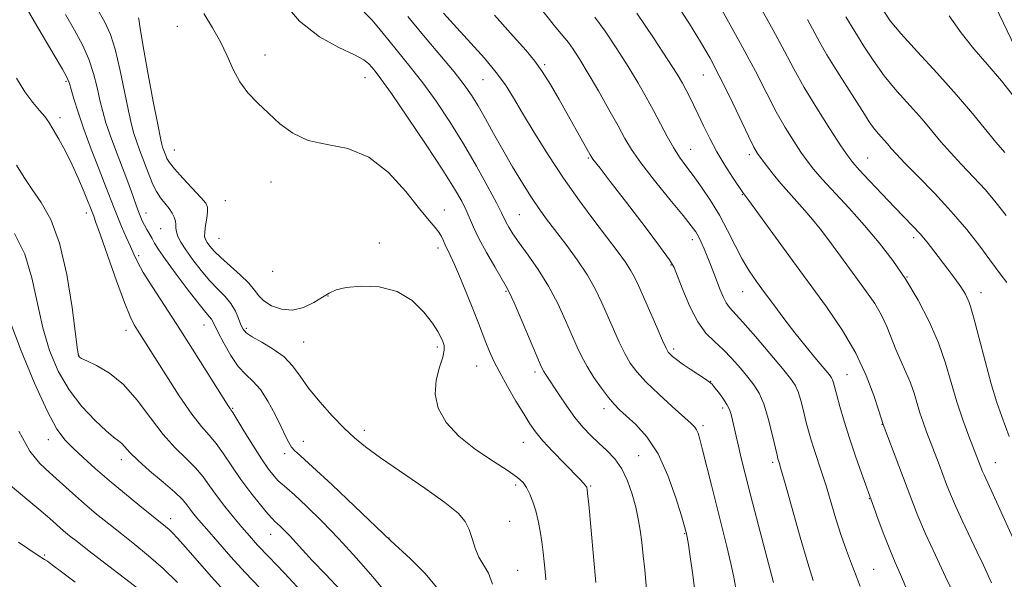
# Model space of a CAD drawing. Extents: x 2129800 to 2132700, y 312300 to 315200.
# Drawn here: x 2131552 to 2131769, y 312789 to 312913 of the extents above; entities that cross this region are included whole.
import ezdxf

# ---------------------------------------------------------------- set-up
doc = ezdxf.new("R2010")
doc.units = 0
doc.header["$MEASUREMENT"] = 0
for name, color, linetype, lineweight in [('DTM HARD BREAKLINE', 7, 'Continuous', 0), ('DTM SPOT ELEVATION', 2, 'Continuous', 13), ('INDEX CONTOUR', 41, 'Continuous', 13), ('INTERMEDIATE CONTOUR', 44, 'Continuous', 0)]:
    doc.layers.add(name, color=color, linetype=linetype, lineweight=lineweight)

msp = doc.modelspace()

# ---------------------------------------------------------------- linework, layer by layer
at = {"layer": 'DTM HARD BREAKLINE'}
msp.add_polyline3d([(2131646.14, 313116.2, 1074.48), (2131661.12, 313087.31, 1074.1), (2131677.69, 313061.92, 1074.87), (2131693.52, 313043.92, 1074.56), (2131711.3, 313025.13, 1074.25), (2131726.35, 313006.35, 1073.32), (2131739.42, 312982.15, 1072.15), (2131749.01, 312961.07, 1070.2), (2131752.44, 312950.94, 1069.97), (2131760.87, 312929.87, 1069.62), (2131773.53, 312903.33, 1069.23), (2131782.76, 312886.15, 1068.61), (2131792.75, 312867.41, 1068.1), (2131797.76, 312859.6, 1067.48), (2131803.8, 312831.55, 1068.73), (2131811.44, 312809.71, 1068.65), (2131818.35, 312794.1, 1067.6)], dxfattribs=at)
at = {"layer": 'DTM SPOT ELEVATION'}
for p in [(2131586.56, 312911.43, 1037.44), (2131605.91, 312905.1, 1038.5), (2131667.84, 312902.91, 1048.23), (2131702.93, 312900.67, 1055.15), (2131561.94, 312899.25, 1029.78), (2131628.04, 312900.05, 1039.19), (2131654.19, 312899.61, 1045.09), (2131560.58, 312891.2, 1028.46), (2131585.87, 312884.05, 1036.89), (2131700.13, 312884.2, 1052.83), (2131713.1, 312883.01, 1055.61), (2131677.43, 312882.26, 1047.82), (2131739.24, 312882.29, 1060.85), (2131607.25, 312877.01, 1037.39), (2131711.57, 312874.14, 1053.91), (2131597.19, 312872.85, 1037.03), (2131566.43, 312870.1, 1027.5), (2131579.61, 312870.13, 1032.64), (2131645.59, 312870.77, 1038.67), (2131662.17, 312869.74, 1042.96), (2131582.88, 312866.68, 1033.01), (2131595.77, 312864.51, 1037.11), (2131631.26, 312863.48, 1036.23), (2131700.44, 312864.21, 1049.5), (2131749.45, 312864.68, 1059.59), (2131644.17, 312862.4, 1037.53), (2131577.97, 312860.69, 1030.33), (2131607.65, 312857.19, 1037.77), (2131695.76, 312858.58, 1047.87), (2131747.95, 312855.97, 1058), (2131659.27, 312852.81, 1039.85), (2131711.63, 312852.7, 1051.18), (2131764.34, 312852.47, 1060.63), (2131619.87, 312851.75, 1035.95), (2131575.18, 312844.15, 1027.46), (2131592.4, 312845.3, 1031.21), (2131601.81, 312844.6, 1034.33), (2131614.45, 312841.56, 1034.98), (2131644.05, 312840.43, 1035.64), (2131696.33, 312840.04, 1046.34), (2131564.78, 312838.44, 1026.04), (2131652.78, 312836.26, 1037.18), (2131665.67, 312834.92, 1039.61), (2131704.56, 312832.85, 1046.04), (2131734.72, 312834.31, 1052.84), (2131598.78, 312826.91, 1030.14), (2131680.96, 312826.8, 1041.5), (2131707.2, 312827, 1045.62), (2131627.93, 312822.05, 1034.47), (2131702.84, 312823.02, 1044.33), (2131742.42, 312823.37, 1053.94), (2131557.96, 312819.92, 1021.36), (2131614.42, 312819.59, 1032.71), (2131663.06, 312819.34, 1037.24), (2131574.13, 312815.54, 1023.45), (2131610.28, 312816.89, 1031.6), (2131688.58, 312816.45, 1040.82), (2131718.22, 312814.95, 1047.67), (2131767.54, 312814.88, 1058.8), (2131661.42, 312809.92, 1035.65), (2131678.01, 312809.68, 1038.15), (2131739.62, 312806.9, 1051.93), (2131585.06, 312802.48, 1022.55), (2131660.08, 312801.91, 1034.94), (2131607.21, 312799.02, 1027.25), (2131633.39, 312798.23, 1032.06), (2131698.81, 312799.14, 1041.9), (2131557.21, 312794.44, 1016.19), (2131661.82, 312791.01, 1034.9), (2131740.57, 312791.24, 1050.87)]:
    msp.add_point(p, dxfattribs=at)
at = {"layer": 'INDEX CONTOUR', "flags": 128}
for points, elevation in [([(2131609.684, 312917.169), (2131613.59, 312912.579), (2131617.991, 312909.131), (2131622.276, 312906.746), (2131625.726, 312905.127), (2131627.834, 312903.994), (2131628.935, 312903.148), (2131629.577, 312902.412), (2131630.296, 312901.514), (2131631.576, 312899.803), (2131633.889, 312896.536), (2131637.47, 312891.323), (2131641.597, 312885.202), (2131645.308, 312879.57), (2131647.869, 312875.494), (2131649.449, 312872.731), (2131650.442, 312870.714), (2131652.072, 312866.954), (2131653.262, 312864.505), (2131654.936, 312861.406), (2131656.771, 312858.181), (2131659.31, 312853.854), (2131660.057, 312852.426), (2131661.052, 312850.223), (2131662.616, 312846.591), (2131666.881, 312836.55), (2131667.337, 312835.533), (2131667.617, 312835.025), (2131667.985, 312834.459), (2131670.983, 312829.895), (2131672.699, 312827.352), (2131674.515, 312824.844), (2131676.28, 312822.694), (2131678.008, 312820.852), (2131679.758, 312819.18), (2131681.556, 312817.528), (2131683.304, 312815.707), (2131684.874, 312813.517), (2131686.165, 312810.841), (2131687.182, 312807.906), (2131687.956, 312805.023), (2131688.526, 312802.408), (2131688.953, 312799.9), (2131689.303, 312797.245), (2131689.63, 312794.277), (2131689.934, 312791.186), (2131690.656, 312783.282)], 1040), ([(2131666.032, 312916.543), (2131670.273, 312911.148), (2131671.459, 312909.741), (2131672.262, 312908.839), (2131673.05, 312907.868), (2131674.134, 312906.333), (2131675.597, 312904.068), (2131677.466, 312900.987), (2131679.705, 312897.131), (2131682.014, 312893.045), (2131684.031, 312889.397), (2131685.553, 312886.614), (2131687.039, 312884.153), (2131689.106, 312881.227), (2131692.13, 312877.337), (2131695.516, 312873.132), (2131698.43, 312869.548), (2131700.253, 312867.262), (2131701.231, 312865.915), (2131701.829, 312864.89), (2131702.43, 312863.679), (2131703.092, 312862.214), (2131703.793, 312860.545), (2131704.509, 312858.722), (2131705.226, 312856.823), (2131706.602, 312853.131), (2131707.265, 312851.529), (2131707.93, 312850.232), (2131708.673, 312849.227), (2131711.675, 312845.981), (2131714.476, 312842.763), (2131717.636, 312839.036), (2131720.399, 312835.73), (2131722.203, 312833.512), (2131723.24, 312831.995), (2131723.893, 312830.519), (2131724.481, 312828.59), (2131725.059, 312826.335), (2131725.622, 312824.036), (2131726.172, 312821.905), (2131726.75, 312819.862), (2131727.405, 312817.756), (2131729.066, 312812.804), (2131730.052, 312809.73), (2131732.246, 312802.417), (2131733.401, 312798.746), (2131734.555, 312795.431), (2131735.667, 312792.482), (2131736.69, 312789.846), (2131737.609, 312787.432)], 1050), ([(2131715.09, 312916.375), (2131718.363, 312910.6), (2131720.859, 312905.962), (2131722.962, 312901.981), (2131725.229, 312897.918), (2131728.023, 312893.3), (2131730.928, 312888.714), (2131733.334, 312885.011), (2131734.848, 312882.747), (2131735.971, 312881.278), (2131737.422, 312879.664), (2131739.708, 312877.219), (2131742.491, 312874.28), (2131745.221, 312871.431), (2131749.295, 312867.227), (2131750.884, 312865.483), (2131752.397, 312863.67), (2131753.902, 312861.752), (2131757.035, 312857.661), (2131758.561, 312855.637), (2131759.875, 312853.805), (2131760.891, 312852.166), (2131761.765, 312850.17), (2131762.714, 312847.128), (2131763.897, 312842.626), (2131765.233, 312837.358), (2131766.586, 312832.291), (2131767.837, 312828.195), (2131768.935, 312825.051), (2131770.595, 312820.681)], 1060), ([(2131553.286, 312915.242), (2131554.937, 312912.401), (2131559.294, 312905.042), (2131561.115, 312901.934), (2131562.164, 312900.023), (2131562.684, 312898.791), (2131563.07, 312897.459), (2131563.66, 312895.382), (2131564.566, 312892.452), (2131565.848, 312888.695), (2131567.495, 312884.255), (2131569.239, 312879.741), (2131570.744, 312875.877), (2131572.524, 312871.196), (2131573.265, 312869.342), (2131574.211, 312867.143), (2131575.243, 312864.798), (2131576.165, 312862.675), (2131576.88, 312860.984), (2131577.694, 312859.284), (2131579.011, 312856.978), (2131581.127, 312853.612), (2131587.095, 312844.386), (2131590.424, 312839.161), (2131597.941, 312827.196), (2131598.188, 312826.826), (2131598.373, 312826.573), (2131598.784, 312825.948), (2131599.699, 312824.475), (2131601.28, 312821.882), (2131603.237, 312818.707), (2131605.16, 312815.691), (2131606.725, 312813.419), (2131607.936, 312811.861), (2131608.878, 312810.832), (2131609.693, 312810.096), (2131610.744, 312809.224), (2131612.45, 312807.734), (2131615.101, 312805.267), (2131618.495, 312801.938), (2131622.302, 312797.984), (2131626.172, 312793.705), (2131629.682, 312789.668), (2131632.39, 312786.504)], 1030), ([(2131551.489, 312821.84), (2131553.937, 312817.377), (2131556.088, 312814.673), (2131558.257, 312812.665), (2131563.307, 312808.132), (2131566.002, 312805.754), (2131568.675, 312803.493), (2131571.367, 312801.305), (2131574.157, 312799.102), (2131577.104, 312796.794), (2131580.189, 312794.285), (2131583.376, 312791.477), (2131586.578, 312788.367)], 1020)]:
    msp.add_lwpolyline(points, dxfattribs=dict(at, elevation=elevation))
at = {"layer": 'INTERMEDIATE CONTOUR', "flags": 128}
for points, elevation in [([(2131568.682, 312915.607), (2131570.478, 312912.331), (2131571.743, 312909.604), (2131572.786, 312906.373), (2131573.842, 312901.945), (2131574.866, 312897.028), (2131575.738, 312892.686), (2131576.385, 312889.695), (2131576.913, 312887.686), (2131577.472, 312885.998), (2131578.17, 312884.114), (2131579.727, 312880.019), (2131580.425, 312878.12), (2131581.117, 312876.395), (2131581.899, 312874.844), (2131582.833, 312873.464), (2131584.707, 312871.112), (2131585.391, 312870.094), (2131585.855, 312869.165), (2131586.111, 312868.321), (2131586.192, 312867.546), (2131586.219, 312866.775), (2131586.33, 312865.93), (2131586.659, 312864.926), (2131587.316, 312863.636), (2131588.401, 312861.929), (2131589.961, 312859.748), (2131591.82, 312857.358), (2131593.744, 312855.108), (2131595.532, 312853.246), (2131597.1, 312851.644), (2131598.392, 312850.081), (2131599.375, 312848.407), (2131600.096, 312846.766), (2131600.619, 312845.377), (2131601.064, 312844.374), (2131601.754, 312843.567), (2131603.063, 312842.681), (2131605.208, 312841.503), (2131607.774, 312840.018), (2131610.186, 312838.276), (2131612.049, 312836.301), (2131613.675, 312834.031), (2131615.558, 312831.381), (2131618.032, 312828.35), (2131620.811, 312825.259), (2131623.453, 312822.509), (2131625.715, 312820.339), (2131628.139, 312818.337), (2131631.473, 312815.926), (2131641.29, 312809.224), (2131645.752, 312806.05), (2131648.648, 312803.691), (2131650.253, 312801.867), (2131651.138, 312800.113), (2131651.797, 312798.085), (2131652.453, 312795.931), (2131653.255, 312793.921), (2131655.376, 312790.389), (2131656.278, 312787.997)], 1034), ([(2131696.712, 312916.836), (2131699.828, 312911.989), (2131702.311, 312907.988), (2131704.385, 312904.394), (2131706.441, 312900.485), (2131708.737, 312895.815), (2131712.876, 312887.129), (2131714.07, 312884.714), (2131714.872, 312883.311), (2131715.694, 312882.144), (2131716.862, 312880.599), (2131718.345, 312878.706), (2131720.028, 312876.666), (2131721.802, 312874.638), (2131723.597, 312872.647), (2131725.349, 312870.681), (2131727.027, 312868.706), (2131728.727, 312866.59), (2131730.575, 312864.182), (2131732.653, 312861.389), (2131739.04, 312852.65), (2131740.818, 312850.057), (2131742.302, 312847.537), (2131743.479, 312845.009), (2131745.483, 312839.925), (2131746.602, 312837.395), (2131747.745, 312834.91), (2131748.767, 312832.507), (2131749.564, 312830.211), (2131750.837, 312825.888), (2131751.533, 312823.806), (2131752.318, 312821.682), (2131755.073, 312814.48), (2131756.744, 312810.035), (2131757.595, 312807.889), (2131758.706, 312805.316), (2131760.2, 312802.075), (2131763.515, 312795.071), (2131764.86, 312792.186), (2131766.637, 312788.299)], 1056), ([(2131561.809, 312914.004), (2131563.771, 312910.566), (2131565.519, 312907.322), (2131566.95, 312904.154), (2131568.003, 312900.984), (2131568.775, 312897.909), (2131569.404, 312895.071), (2131570.023, 312892.539), (2131570.74, 312890.069), (2131571.66, 312887.347), (2131572.837, 312884.171), (2131575.359, 312877.577), (2131576.366, 312874.825), (2131577.796, 312870.801), (2131578.318, 312869.453), (2131578.788, 312868.386), (2131579.27, 312867.436), (2131579.811, 312866.462), (2131580.938, 312864.473), (2131581.501, 312863.439), (2131582.362, 312862.022), (2131583.883, 312859.803), (2131586.25, 312856.581), (2131588.959, 312853.014), (2131591.333, 312849.975), (2131592.858, 312848.112), (2131593.677, 312847.167), (2131594.097, 312846.654), (2131594.407, 312846.119), (2131595.582, 312843.664), (2131596.797, 312841.288), (2131598.341, 312838.564), (2131600.015, 312836.119), (2131601.655, 312834.37), (2131603.27, 312832.901), (2131604.905, 312831.089), (2131606.576, 312828.512), (2131608.158, 312825.556), (2131609.495, 312822.809), (2131610.478, 312820.734), (2131611.194, 312819.295), (2131611.778, 312818.33), (2131612.454, 312817.576), (2131613.795, 312816.373), (2131616.461, 312813.961), (2131620.773, 312809.927), (2131625.697, 312805.257), (2131633.785, 312797.538), (2131638.148, 312793.554), (2131641.283, 312790.449), (2131643.948, 312787.262)], 1032), ([(2131592.363, 312914.256), (2131594.307, 312911.075), (2131596.114, 312907.995), (2131597.577, 312904.906), (2131598.887, 312901.902), (2131600.34, 312899.131), (2131602.162, 312896.683), (2131604.309, 312894.432), (2131606.673, 312892.195), (2131609.2, 312889.88), (2131612.066, 312887.755), (2131615.505, 312886.178), (2131619.65, 312885.292), (2131624.232, 312884.377), (2131628.881, 312882.496), (2131633.25, 312879.061), (2131637.076, 312874.864), (2131640.118, 312871.045), (2131642.22, 312868.471), (2131643.56, 312866.913), (2131644.401, 312865.868), (2131644.977, 312864.919), (2131645.417, 312863.986), (2131645.816, 312863.075), (2131646.922, 312860.799), (2131647.871, 312858.706), (2131649.184, 312855.619), (2131650.665, 312852.016), (2131652.054, 312848.547), (2131653.157, 312845.713), (2131654.801, 312841.425), (2131655.594, 312839.485), (2131656.563, 312837.363), (2131657.865, 312834.818), (2131659.576, 312831.739), (2131661.451, 312828.509), (2131663.162, 312825.637), (2131664.507, 312823.464), (2131665.783, 312821.658), (2131667.409, 312819.715), (2131669.645, 312817.303), (2131672.104, 312814.756), (2131675.641, 312811.14), (2131676.412, 312810.327), (2131676.796, 312809.894), (2131677.002, 312809.627), (2131677.108, 312809.444), (2131677.161, 312809.297), (2131677.21, 312809.025), (2131677.319, 312808.026), (2131677.556, 312805.588), (2131679.162, 312788.34)], 1038), ([(2131627.838, 312914.557), (2131629.643, 312912.811), (2131631.435, 312910.682), (2131633.374, 312908.244), (2131638.081, 312902.481), (2131640.823, 312898.948), (2131643.77, 312894.862), (2131646.821, 312890.318), (2131649.86, 312885.455), (2131652.748, 312880.483), (2131655.261, 312875.916), (2131657.146, 312872.343), (2131658.258, 312870.149), (2131659.281, 312868.042), (2131659.871, 312866.976), (2131660.794, 312865.501), (2131662.19, 312863.476), (2131664.123, 312860.806), (2131666.373, 312857.584), (2131668.643, 312853.951), (2131670.686, 312850.086), (2131672.431, 312846.321), (2131674.972, 312840.442), (2131676, 312838.286), (2131677.193, 312836.148), (2131678.72, 312833.747), (2131680.391, 312831.325), (2131681.929, 312829.256), (2131683.163, 312827.778), (2131684.353, 312826.582), (2131685.871, 312825.226), (2131687.967, 312823.304), (2131690.418, 312820.57), (2131692.884, 312816.815), (2131695.062, 312812.044), (2131696.822, 312807.113), (2131698.071, 312803.094), (2131699.146, 312799.426), (2131699.213, 312799.132), (2131699.345, 312798.401), (2131699.607, 312796.79), (2131700.031, 312794.035), (2131700.524, 312790.594), (2131700.963, 312787.105)], 1042), ([(2131637.533, 312913.575), (2131640.989, 312909.417), (2131644.6, 312905.14), (2131647.757, 312901.359), (2131650.021, 312898.494), (2131651.654, 312896.167), (2131653.092, 312893.812), (2131654.695, 312890.974), (2131656.519, 312887.679), (2131658.543, 312884.072), (2131660.72, 312880.323), (2131662.895, 312876.717), (2131664.882, 312873.563), (2131666.587, 312871.037), (2131668.229, 312868.777), (2131672.455, 312863.213), (2131674.963, 312859.777), (2131677.26, 312856.342), (2131679.061, 312853.185), (2131680.484, 312850.236), (2131683.018, 312844.399), (2131684.298, 312841.561), (2131685.54, 312839.029), (2131686.758, 312836.913), (2131688.221, 312834.933), (2131690.259, 312832.713), (2131693.036, 312830.029), (2131696.04, 312827.27), (2131700.187, 312823.548), (2131701.012, 312822.734), (2131701.431, 312822.141), (2131701.76, 312821.374), (2131702.163, 312820.037), (2131702.757, 312817.734), (2131704.696, 312809.854), (2131705.869, 312805.145), (2131708.118, 312796.299), (2131709.01, 312792.576), (2131709.652, 312789.51), (2131710.077, 312787.026)], 1044), ([(2131645.43, 312914.362), (2131648.345, 312911.102), (2131651.452, 312907.697), (2131654.47, 312904.342), (2131657.09, 312901.236), (2131659.134, 312898.459), (2131660.93, 312895.628), (2131662.935, 312892.241), (2131665.501, 312887.948), (2131668.565, 312883.006), (2131671.961, 312877.824), (2131675.496, 312872.789), (2131678.882, 312868.205), (2131684.035, 312861.427), (2131685.653, 312859.235), (2131686.82, 312857.499), (2131687.715, 312855.918), (2131688.571, 312854.105), (2131692.597, 312844.835), (2131693.887, 312841.909), (2131694.683, 312840.18), (2131695.145, 312839.349), (2131695.536, 312838.897), (2131696.092, 312838.381), (2131696.957, 312837.675), (2131698.249, 312836.729), (2131699.994, 312835.545), (2131703.387, 312833.322), (2131704.303, 312832.691), (2131704.847, 312832.202), (2131705.402, 312831.529), (2131706.245, 312830.445), (2131707.231, 312829.106), (2131708.108, 312827.766), (2131708.691, 312826.605), (2131709.059, 312825.497), (2131709.358, 312824.239), (2131710.144, 312820.754), (2131710.661, 312818.513), (2131711.289, 312815.867), (2131712.156, 312812.362), (2131713.412, 312807.456), (2131715.11, 312800.955), (2131718.414, 312788.363)], 1046), ([(2131656.7, 312913.863), (2131660.825, 312909.228), (2131663.678, 312906.049), (2131665.63, 312903.736), (2131667.275, 312901.445), (2131669.086, 312898.542), (2131671.033, 312895.196), (2131677.899, 312882.981), (2131678.226, 312882.428), (2131678.489, 312882.059), (2131680.075, 312880.031), (2131682.326, 312877.111), (2131685.93, 312872.402), (2131690.021, 312867.028), (2131693.469, 312862.465), (2131695.458, 312859.738), (2131696.445, 312858.047), (2131697.207, 312856.135), (2131698.362, 312853.099), (2131699.902, 312849.45), (2131701.658, 312846.049), (2131703.496, 312843.536), (2131705.382, 312841.645), (2131707.309, 312839.888), (2131709.252, 312837.899), (2131711.109, 312835.796), (2131712.757, 312833.819), (2131714.112, 312832.088), (2131715.246, 312830.255), (2131716.269, 312827.849), (2131717.254, 312824.616), (2131718.135, 312821.15), (2131719.21, 312816.534), (2131719.411, 312815.721), (2131719.521, 312815.347), (2131719.671, 312814.874), (2131720.081, 312813.483), (2131720.992, 312810.286), (2131724.357, 312798.374), (2131726.017, 312792.625), (2131727.193, 312788.788)], 1048), ([(2131678.937, 312913.471), (2131681.168, 312910.338), (2131683.746, 312906.471), (2131686.269, 312902.509), (2131688.421, 312898.956), (2131690.244, 312895.768), (2131691.869, 312892.767), (2131693.404, 312889.827), (2131694.872, 312887.047), (2131696.275, 312884.582), (2131697.638, 312882.504), (2131699.058, 312880.564), (2131700.658, 312878.431), (2131702.511, 312875.85), (2131704.502, 312872.871), (2131706.47, 312869.62), (2131708.284, 312866.236), (2131709.957, 312862.928), (2131711.532, 312859.915), (2131713.066, 312857.333), (2131714.663, 312854.968), (2131716.439, 312852.521), (2131718.48, 312849.765), (2131720.751, 312846.753), (2131723.189, 312843.613), (2131725.688, 312840.508), (2131727.98, 312837.727), (2131730.802, 312834.332), (2131731.298, 312833.657), (2131731.518, 312833.189), (2131731.706, 312832.564), (2131732.435, 312829.814), (2131733.132, 312827.28), (2131734.075, 312824.039), (2131735.248, 312820.283), (2131736.592, 312816.271), (2131737.907, 312812.518), (2131740.625, 312805.001), (2131741.612, 312802.308), (2131742.865, 312798.958), (2131744.172, 312795.615), (2131745.371, 312792.761), (2131746.518, 312790.142), (2131747.723, 312787.323)], 1052), ([(2131688.203, 312914.343), (2131691.896, 312908.874), (2131695.071, 312904.03), (2131697.113, 312900.828), (2131698.283, 312898.88), (2131699.06, 312897.446), (2131699.848, 312895.902), (2131700.747, 312894.078), (2131701.781, 312891.917), (2131702.973, 312889.394), (2131704.348, 312886.599), (2131705.925, 312883.652), (2131707.673, 312880.709), (2131709.357, 312878.069), (2131711.799, 312874.426), (2131712.321, 312873.787), (2131712.999, 312872.864), (2131721.816, 312860.733), (2131730.132, 312849.329), (2131733.684, 312844.144), (2131736.654, 312839.104), (2131738.96, 312834.141), (2131740.629, 312829.704), (2131741.721, 312826.37), (2131742.718, 312823.298), (2131746.193, 312814.131), (2131749.021, 312806.597), (2131750.403, 312803.079), (2131752.097, 312799.103), (2131754.253, 312794.386), (2131756.513, 312789.596), (2131758.396, 312785.64)], 1054), ([(2131707.003, 312915.037), (2131711.168, 312907.637), (2131714.432, 312901.509), (2131716.941, 312896.592), (2131719.052, 312892.524), (2131721.046, 312889.007), (2131722.9, 312886.012), (2131724.514, 312883.578), (2131725.873, 312881.652), (2131727.307, 312879.833), (2131729.229, 312877.63), (2131735.148, 312871.164), (2131738.535, 312867.371), (2131741.781, 312863.532), (2131744.838, 312859.581), (2131747.728, 312855.373), (2131750.446, 312850.826), (2131752.889, 312846.091), (2131754.929, 312841.377), (2131756.501, 312836.853), (2131759.009, 312828.333), (2131760.348, 312824.314), (2131761.67, 312820.721), (2131764.699, 312812.883), (2131765.016, 312812.147), (2131767.374, 312807.025), (2131772.388, 312795.955)], 1058), ([(2131734.441, 312913.553), (2131738.419, 312907.063), (2131740.462, 312903.904), (2131742.93, 312900.484), (2131745.745, 312897.064), (2131748.639, 312893.808), (2131751.293, 312890.848), (2131753.499, 312888.263), (2131755.483, 312885.879), (2131757.582, 312883.466), (2131760.034, 312880.849), (2131762.697, 312878.066), (2131765.328, 312875.21), (2131767.734, 312872.365), (2131769.909, 312869.572)], 1064), ([(2131742.876, 312914.741), (2131744.216, 312912.655), (2131746.588, 312909.821), (2131750.265, 312905.789), (2131754.656, 312901.039), (2131758.945, 312896.284), (2131762.494, 312892.113), (2131767.654, 312885.761), (2131769.641, 312883.484)], 1066), ([(2131757.319, 312913.764), (2131759.974, 312909.958), (2131762.765, 312906.456), (2131765.711, 312903.034), (2131768.855, 312899.358), (2131772.157, 312895.263)], 1068), ([(2131577.972, 312913.311), (2131578.112, 312912.535), (2131578.252, 312911.489), (2131578.536, 312909.578), (2131579.123, 312906.112), (2131580.092, 312900.778), (2131581.217, 312894.776), (2131582.188, 312889.683), (2131582.783, 312886.669), (2131583.091, 312885.28), (2131583.283, 312884.65), (2131583.978, 312882.809), (2131584.239, 312882.176), (2131584.774, 312881.307), (2131585.888, 312879.913), (2131587.74, 312877.848), (2131591.724, 312873.542), (2131592.81, 312872.259), (2131593.237, 312871.374), (2131593.24, 312870.398), (2131593.036, 312868.984), (2131592.774, 312867.367), (2131592.583, 312865.924), (2131592.572, 312864.927), (2131592.759, 312864.231), (2131593.14, 312863.589), (2131593.739, 312862.775), (2131594.689, 312861.687), (2131596.155, 312860.243), (2131600.413, 312856.441), (2131602.32, 312854.589), (2131603.584, 312853.071), (2131604.537, 312851.816), (2131605.68, 312850.684), (2131607.393, 312849.608), (2131609.575, 312848.817), (2131612.006, 312848.618), (2131614.468, 312849.198), (2131616.756, 312850.275), (2131618.668, 312851.453), (2131620.141, 312852.409), (2131621.673, 312853.116), (2131623.899, 312853.629), (2131627.236, 312853.932), (2131631.217, 312853.75), (2131635.16, 312852.74), (2131638.493, 312850.723), (2131641.1, 312848.176), (2131642.981, 312845.74), (2131644.172, 312843.913), (2131644.858, 312842.626), (2131645.262, 312841.671), (2131645.541, 312840.819), (2131645.601, 312839.777), (2131645.279, 312838.23), (2131644.532, 312835.964), (2131643.776, 312833.148), (2131643.544, 312830.05), (2131644.277, 312826.899), (2131646.049, 312823.773), (2131648.846, 312820.713), (2131652.521, 312817.787), (2131656.405, 312815.171), (2131659.7, 312813.069), (2131661.82, 312811.589), (2131663.026, 312810.465), (2131663.792, 312809.336), (2131664.505, 312807.909), (2131665.202, 312806.173), (2131665.841, 312804.186), (2131666.383, 312802.008), (2131666.829, 312799.705), (2131667.193, 312797.344), (2131667.484, 312795.017), (2131667.708, 312792.907), (2131667.977, 312790.04), (2131668.097, 312788.915)], 1036), ([(2131725.943, 312912.908), (2131728.657, 312907.869), (2131730.259, 312905.082), (2131732.431, 312901.557), (2131738.534, 312891.961), (2131739.635, 312890.259), (2131740.587, 312888.932), (2131741.615, 312887.684), (2131743.64, 312885.415), (2131744.504, 312884.414), (2131745.636, 312883.142), (2131747.509, 312881.174), (2131750.428, 312878.215), (2131754.025, 312874.516), (2131757.765, 312870.463), (2131761.184, 312866.432), (2131764.079, 312862.759), (2131766.318, 312859.773), (2131768.795, 312856.366), (2131770.028, 312854.739)], 1062), ([(2131550.946, 312899.927), (2131552.8, 312896.933), (2131554.574, 312894.593), (2131556.075, 312892.813), (2131557.186, 312891.452), (2131558.097, 312890.18), (2131559.076, 312888.614), (2131560.322, 312886.468), (2131561.762, 312883.811), (2131563.262, 312880.804), (2131564.684, 312877.648), (2131565.911, 312874.717), (2131568.03, 312869.382), (2131568.54, 312868.023), (2131569.549, 312865.186), (2131571.168, 312860.528), (2131573.072, 312855.1), (2131574.825, 312850.3), (2131576.098, 312847.176), (2131576.991, 312845.376), (2131577.713, 312844.2), (2131583.974, 312834.283), (2131586.952, 312829.688), (2131589.738, 312825.632), (2131591.899, 312822.854), (2131593.595, 312820.916), (2131595.132, 312819.086), (2131596.769, 312816.789), (2131598.584, 312814.068), (2131600.607, 312811.126), (2131602.808, 312808.184), (2131604.908, 312805.553), (2131606.568, 312803.568), (2131607.562, 312802.434), (2131608.133, 312801.852), (2131608.639, 312801.397), (2131609.365, 312800.72), (2131610.31, 312799.79), (2131611.4, 312798.649), (2131614.194, 312795.558), (2131616.402, 312793.2), (2131619.367, 312790.124), (2131622.594, 312786.732)], 1028), ([(2131550.933, 312880.674), (2131552.651, 312877.952), (2131554.4, 312875.322), (2131556.408, 312872.427), (2131558.515, 312868.688), (2131560.47, 312863.462), (2131562.057, 312856.509), (2131563.245, 312849.172), (2131564.481, 312839.835), (2131564.669, 312838.547), (2131564.737, 312838.294), (2131564.854, 312838.194), (2131565.335, 312837.947), (2131566.536, 312837.393), (2131568.686, 312836.371), (2131571.51, 312834.689), (2131574.607, 312832.149), (2131577.645, 312828.691), (2131580.562, 312824.809), (2131583.366, 312821.136), (2131586.042, 312818.155), (2131588.483, 312815.761), (2131590.565, 312813.698), (2131592.226, 312811.733), (2131593.683, 312809.728), (2131595.219, 312807.57), (2131597.033, 312805.199), (2131598.981, 312802.79), (2131600.833, 312800.57), (2131602.482, 312798.648), (2131604.297, 312796.641), (2131606.766, 312794.046), (2131610.181, 312790.52), (2131614.037, 312786.374)], 1026), ([(2131550.505, 312865.59), (2131552.767, 312860.988), (2131554.38, 312855.738), (2131556.778, 312844.723), (2131558.279, 312839.686), (2131560.202, 312835.113), (2131562.6, 312830.974), (2131565.437, 312827.282), (2131568.323, 312824.193), (2131570.777, 312821.907), (2131572.447, 312820.523), (2131573.501, 312819.731), (2131574.233, 312819.123), (2131576.004, 312817.146), (2131577.764, 312815.418), (2131580.412, 312813.096), (2131583.401, 312810.561), (2131585.997, 312808.309), (2131587.664, 312806.699), (2131588.633, 312805.568), (2131589.33, 312804.619), (2131590.141, 312803.566), (2131591.312, 312802.152), (2131593.045, 312800.132), (2131595.467, 312797.355), (2131598.396, 312794.064), (2131601.573, 312790.593), (2131604.768, 312787.173)], 1024), ([(2131549.513, 312846.258), (2131551.976, 312839.634), (2131554.923, 312832.463), (2131557.72, 312826.3), (2131559.908, 312822.281), (2131561.717, 312819.846), (2131563.548, 312818.015), (2131565.737, 312815.98), (2131568.362, 312813.61), (2131571.428, 312810.944), (2131574.857, 312808.082), (2131578.222, 312805.346), (2131583.946, 312800.763), (2131584.697, 312800.107), (2131585.455, 312799.359), (2131586.563, 312798.162), (2131588.353, 312796.152), (2131594.118, 312789.635), (2131599.569, 312783.582)], 1022), ([(2131549.214, 312810.166), (2131555.925, 312804.557), (2131558.331, 312802.499), (2131561.387, 312799.814), (2131562.708, 312798.702), (2131564.346, 312797.387), (2131566.647, 312795.594), (2131578.31, 312786.635)], 1018), ([(2131551.375, 312797.267), (2131555.777, 312794.346), (2131557.164, 312793.475), (2131557.8, 312793.036), (2131558.925, 312792.203), (2131560.899, 312790.702), (2131563.899, 312788.398)], 1016)]:
    msp.add_lwpolyline(points, dxfattribs=dict(at, elevation=elevation))

doc.saveas('drawing.dxf')
